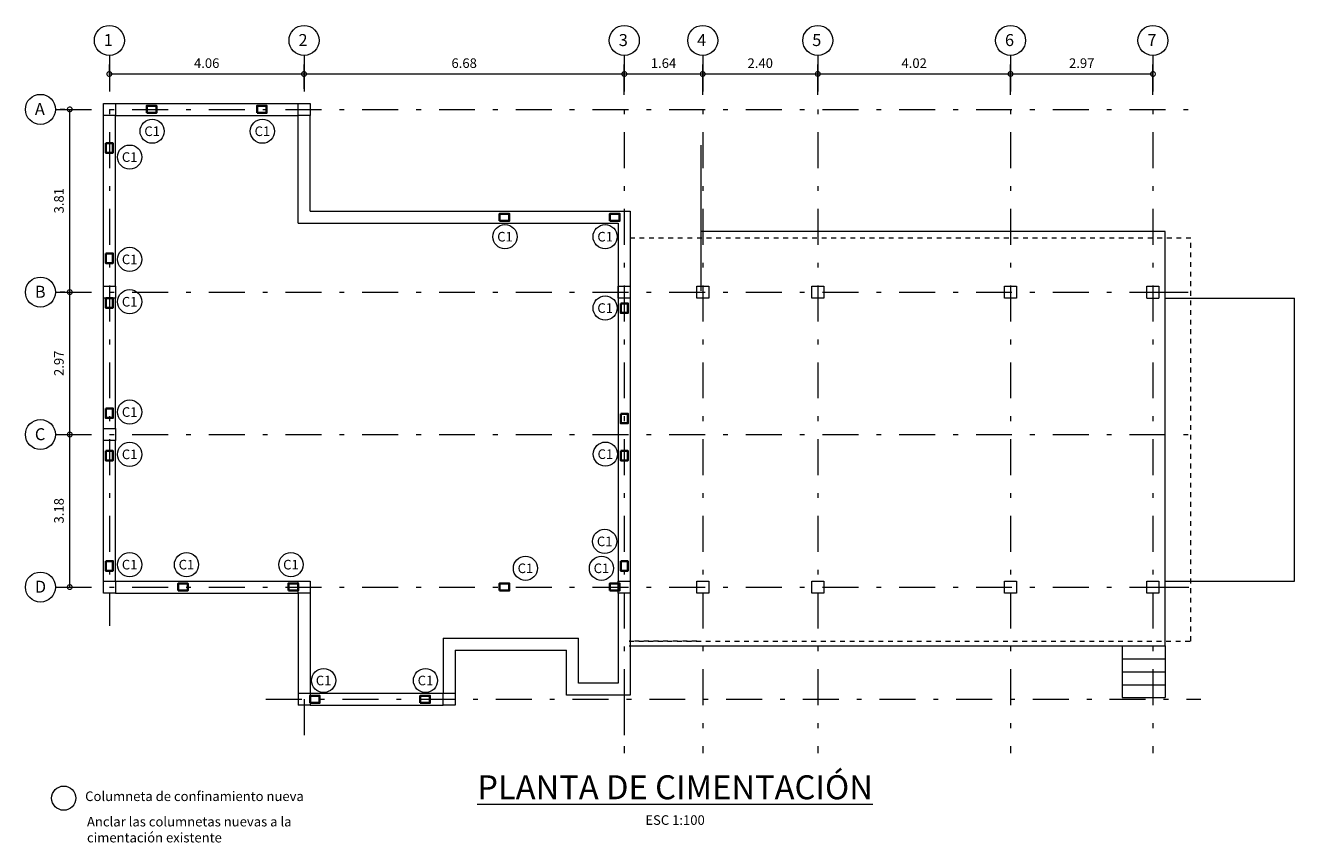
# Model space of a CAD drawing. Units: inches. Extents: x 2490.4 to 2548, y -483.2 to -444.2.
# Drawn here: x 2491 to 2517.4, y -461.2 to -444.2 of the extents above; entities that cross this region are included whole.
import ezdxf
from ezdxf.enums import TextEntityAlignment as Align

# ---------------------------------------------------------------- set-up
doc = ezdxf.new("R2010")
doc.units = ezdxf.units.IN
doc.header["$MEASUREMENT"] = 0
for name, pattern in [('DASHDOT', [1, 0.5, -0.25, 0, -0.25]), ('DASHDOT2', [0.5, 0.25, -0.125, 0, -0.125]), ('HIDDEN', [0.375, 0.25, -0.125])]:
    doc.linetypes.add(name, pattern=pattern)
doc.layers.get('Defpoints').update_dxf_attribs({"color": 8})
for name, color, linetype, lineweight in [('LEV-COLUMNAS', 6, 'Continuous', 15), ('LEV-CONS EXISTENTE', 8, 'Continuous', 9), ('LEV-COTAS', 7, 'Continuous', 9), ('LEV-EJES', 11, 'DASHDOT', 9), ('LEV-EJES ESTRUCTURALES', 61, 'Continuous', 15), ('LEV-VIGAS', 8, 'Continuous', 9), ('REF-COLUMNETAS', 30, 'Continuous', 35), ('REF-TEXTOS', 7, 'Continuous', 18), ('REF-TITULOS', 7, 'Continuous', 20)]:
    doc.layers.add(name, color=color, linetype=linetype, lineweight=lineweight)
doc.styles.add('AMP-TITULOS', font='arial.ttf')
doc.styles.add('AMP-TXT-GRAL', font='romans')
doc.styles.add('ARIAL', font='arial.ttf')
doc.dimstyles.new('DIM-100', dxfattribs={"dimscale": 0.1, "dimtxt": 2, "dimasz": 2, "dimexe": 2, "dimexo": 1, "dimgap": 1, "dimtad": 1, "dimzin": 4, "dimdsep": 46, "dimtxsty": 'AMP-TXT-GRAL', "dimblk": 'DOTSMALL', "dimcen": 1, "dimclrd": 8, "dimclre": 8, "dimclrt": 256, "dimazin": 1, "dimtfac": 1, "dimtix": 1, "dimtmove": 2, "dimatfit": 1, "dimfxl": 1, "dimlwd": 13, "dimlwe": 13, "dimarcsym": 0})

# ---------------------------------------------------------------- blocks, each defined once
blk = doc.blocks.new('_DotSmall')
at = {"color": 0, "linetype": 'ByBlock', "const_width": 0.5}
blk.add_lwpolyline([(-0.0625, 0, 1), (0.0625, 0, 1)], format="xyb", close=True, dxfattribs=at)
blk = doc.blocks.new('*D29')
at = {"layer": 'Defpoints', "color": 0, "transparency": 16777216}
for p in [(2503.443, -445.183), (2496.763, -445.594), (2503.443, -445.719)]:
    blk.add_point(p, dxfattribs=at)
at = {"layer": 'LEV-COTAS', "color": 8, "lineweight": 13, "transparency": 16777216}
for p, q in [((2496.763, -445.494), (2496.763, -444.983)), ((2496.763, -445.183), (2503.443, -445.183)), ((2503.443, -445.619), (2503.443, -444.983))]:
    blk.add_line(p, q, dxfattribs=at)
at = {"layer": 'LEV-COTAS', "color": 8, "lineweight": 13, "transparency": 16777216, "xscale": 0.2, "yscale": 0.2, "zscale": 0.2, "rotation": 180}
blk.add_blockref('_DotSmall', (2496.763, -445.183), dxfattribs=at)
at = {"layer": 'LEV-COTAS', "color": 8, "lineweight": 13, "transparency": 16777216, "xscale": 0.2, "yscale": 0.2, "zscale": 0.2}
blk.add_blockref('_DotSmall', (2503.443, -445.183), dxfattribs=at)
at = {"layer": 'LEV-COTAS', "transparency": 16777216, "insert": (2500.103, -444.983), "char_height": 0.2, "attachment_point": 5, "style": 'AMP-TXT-GRAL'}
blk.add_mtext('6.68', dxfattribs=at)
blk = doc.blocks.new('*D30')
at = {"layer": 'Defpoints', "color": 0, "transparency": 16777216}
for p in [(2505.078, -445.183), (2503.443, -445.719), (2505.078, -445.719)]:
    blk.add_point(p, dxfattribs=at)
at = {"layer": 'LEV-COTAS', "color": 8, "lineweight": 13, "transparency": 16777216}
for p, q in [((2503.443, -445.619), (2503.443, -444.983)), ((2503.443, -445.183), (2505.078, -445.183)), ((2505.078, -445.619), (2505.078, -444.983))]:
    blk.add_line(p, q, dxfattribs=at)
at = {"layer": 'LEV-COTAS', "color": 8, "lineweight": 13, "transparency": 16777216, "xscale": 0.2, "yscale": 0.2, "zscale": 0.2, "rotation": 180}
blk.add_blockref('_DotSmall', (2503.443, -445.183), dxfattribs=at)
at = {"layer": 'LEV-COTAS', "color": 8, "lineweight": 13, "transparency": 16777216, "xscale": 0.2, "yscale": 0.2, "zscale": 0.2}
blk.add_blockref('_DotSmall', (2505.078, -445.183), dxfattribs=at)
at = {"layer": 'LEV-COTAS', "transparency": 16777216, "insert": (2504.26, -444.983), "char_height": 0.2, "attachment_point": 5, "style": 'AMP-TXT-GRAL'}
blk.add_mtext('1.64', dxfattribs=at)
blk = doc.blocks.new('*D31')
at = {"layer": 'Defpoints', "color": 0, "transparency": 16777216}
for p in [(2507.478, -445.183), (2505.078, -445.719), (2507.478, -445.719)]:
    blk.add_point(p, dxfattribs=at)
at = {"layer": 'LEV-COTAS', "color": 8, "lineweight": 13, "transparency": 16777216}
for p, q in [((2505.078, -445.619), (2505.078, -444.983)), ((2505.078, -445.183), (2507.478, -445.183)), ((2507.478, -445.619), (2507.478, -444.983))]:
    blk.add_line(p, q, dxfattribs=at)
at = {"layer": 'LEV-COTAS', "color": 8, "lineweight": 13, "transparency": 16777216, "xscale": 0.2, "yscale": 0.2, "zscale": 0.2, "rotation": 180}
blk.add_blockref('_DotSmall', (2505.078, -445.183), dxfattribs=at)
at = {"layer": 'LEV-COTAS', "color": 8, "lineweight": 13, "transparency": 16777216, "xscale": 0.2, "yscale": 0.2, "zscale": 0.2}
blk.add_blockref('_DotSmall', (2507.478, -445.183), dxfattribs=at)
at = {"layer": 'LEV-COTAS', "transparency": 16777216, "insert": (2506.278, -444.983), "char_height": 0.2, "attachment_point": 5, "style": 'AMP-TXT-GRAL'}
blk.add_mtext('2.40', dxfattribs=at)
blk = doc.blocks.new('*D32')
at = {"layer": 'Defpoints', "color": 0, "transparency": 16777216}
for p in [(2511.498, -445.183), (2507.478, -445.719), (2511.498, -445.719)]:
    blk.add_point(p, dxfattribs=at)
at = {"layer": 'LEV-COTAS', "color": 8, "lineweight": 13, "transparency": 16777216}
for p, q in [((2507.478, -445.619), (2507.478, -444.983)), ((2507.478, -445.183), (2511.498, -445.183)), ((2511.498, -445.619), (2511.498, -444.983))]:
    blk.add_line(p, q, dxfattribs=at)
at = {"layer": 'LEV-COTAS', "color": 8, "lineweight": 13, "transparency": 16777216, "xscale": 0.2, "yscale": 0.2, "zscale": 0.2, "rotation": 180}
blk.add_blockref('_DotSmall', (2507.478, -445.183), dxfattribs=at)
at = {"layer": 'LEV-COTAS', "color": 8, "lineweight": 13, "transparency": 16777216, "xscale": 0.2, "yscale": 0.2, "zscale": 0.2}
blk.add_blockref('_DotSmall', (2511.498, -445.183), dxfattribs=at)
at = {"layer": 'LEV-COTAS', "transparency": 16777216, "insert": (2509.488, -444.983), "char_height": 0.2, "attachment_point": 5, "style": 'AMP-TXT-GRAL'}
blk.add_mtext('4.02', dxfattribs=at)
blk = doc.blocks.new('*D33')
at = {"layer": 'Defpoints', "color": 0, "transparency": 16777216}
for p in [(2514.468, -445.183), (2511.498, -445.719), (2514.468, -445.719)]:
    blk.add_point(p, dxfattribs=at)
at = {"layer": 'LEV-COTAS', "color": 8, "lineweight": 13, "transparency": 16777216}
for p, q in [((2511.498, -445.619), (2511.498, -444.983)), ((2511.498, -445.183), (2514.468, -445.183)), ((2514.468, -445.619), (2514.468, -444.983))]:
    blk.add_line(p, q, dxfattribs=at)
at = {"layer": 'LEV-COTAS', "color": 8, "lineweight": 13, "transparency": 16777216, "xscale": 0.2, "yscale": 0.2, "zscale": 0.2, "rotation": 180}
blk.add_blockref('_DotSmall', (2511.498, -445.183), dxfattribs=at)
at = {"layer": 'LEV-COTAS', "color": 8, "lineweight": 13, "transparency": 16777216, "xscale": 0.2, "yscale": 0.2, "zscale": 0.2}
blk.add_blockref('_DotSmall', (2514.468, -445.183), dxfattribs=at)
at = {"layer": 'LEV-COTAS', "transparency": 16777216, "insert": (2512.983, -444.983), "char_height": 0.2, "attachment_point": 5, "style": 'AMP-TXT-GRAL'}
blk.add_mtext('2.97', dxfattribs=at)
blk = doc.blocks.new('*D34')
at = {"layer": 'Defpoints', "color": 0, "transparency": 16777216}
for p in [(2496.763, -445.183), (2492.703, -445.301), (2496.763, -445.326)]:
    blk.add_point(p, dxfattribs=at)
at = {"layer": 'LEV-COTAS', "color": 8, "lineweight": 13, "transparency": 16777216}
for p, q in [((2492.703, -445.201), (2492.703, -444.983)), ((2492.703, -445.183), (2496.763, -445.183)), ((2496.763, -445.226), (2496.763, -444.983))]:
    blk.add_line(p, q, dxfattribs=at)
at = {"layer": 'LEV-COTAS', "color": 8, "lineweight": 13, "transparency": 16777216, "xscale": 0.2, "yscale": 0.2, "zscale": 0.2, "rotation": 180}
blk.add_blockref('_DotSmall', (2492.703, -445.183), dxfattribs=at)
at = {"layer": 'LEV-COTAS', "color": 8, "lineweight": 13, "transparency": 16777216, "xscale": 0.2, "yscale": 0.2, "zscale": 0.2}
blk.add_blockref('_DotSmall', (2496.763, -445.183), dxfattribs=at)
at = {"layer": 'LEV-COTAS', "transparency": 16777216, "insert": (2494.733, -444.983), "char_height": 0.2, "attachment_point": 5, "style": 'AMP-TXT-GRAL'}
blk.add_mtext('4.06', dxfattribs=at)
blk = doc.blocks.new('*D35')
at = {"layer": 'Defpoints', "color": 0, "transparency": 16777216}
for p in [(2491.808, -452.701), (2491.877, -452.701), (2491.808, -455.881)]:
    blk.add_point(p, dxfattribs=at)
at = {"layer": 'LEV-COTAS', "color": 8, "lineweight": 13, "transparency": 16777216}
for p, q in [((2491.877, -455.881), (2491.877, -452.701)), ((2491.908, -452.701), (2492.077, -452.701)), ((2491.908, -455.881), (2492.077, -455.881))]:
    blk.add_line(p, q, dxfattribs=at)
at = {"layer": 'LEV-COTAS', "color": 8, "lineweight": 13, "transparency": 16777216, "xscale": 0.2, "yscale": 0.2, "zscale": 0.2}
for p, rotation in [((2491.877, -452.701), 90), ((2491.877, -455.881), 270)]:
    blk.add_blockref('_DotSmall', p, dxfattribs=dict(at, rotation=rotation))
at = {"layer": 'LEV-COTAS', "transparency": 16777216, "insert": (2491.677, -454.291), "char_height": 0.2, "attachment_point": 5, "rotation": 90, "style": 'AMP-TXT-GRAL'}
blk.add_mtext('3.18', dxfattribs=at)
blk = doc.blocks.new('*D36')
at = {"layer": 'Defpoints', "color": 0, "transparency": 16777216}
for p in [(2491.877, -449.731), (2491.877, -449.731), (2491.808, -452.701)]:
    blk.add_point(p, dxfattribs=at)
at = {"layer": 'LEV-COTAS', "color": 8, "lineweight": 13, "transparency": 16777216}
for p, q in [((2491.777, -449.731), (2491.677, -449.731)), ((2491.877, -452.701), (2491.877, -449.731)), ((2491.908, -452.701), (2492.077, -452.701))]:
    blk.add_line(p, q, dxfattribs=at)
at = {"layer": 'LEV-COTAS', "color": 8, "lineweight": 13, "transparency": 16777216, "xscale": 0.2, "yscale": 0.2, "zscale": 0.2}
for p, rotation in [((2491.877, -449.731), 90), ((2491.877, -452.701), 270)]:
    blk.add_blockref('_DotSmall', p, dxfattribs=dict(at, rotation=rotation))
at = {"layer": 'LEV-COTAS', "transparency": 16777216, "insert": (2491.677, -451.216), "char_height": 0.2, "attachment_point": 5, "rotation": 90, "style": 'AMP-TXT-GRAL'}
blk.add_mtext('2.97', dxfattribs=at)
blk = doc.blocks.new('*D37')
at = {"layer": 'Defpoints', "color": 0, "transparency": 16777216}
for p in [(2491.877, -445.921), (2491.877, -445.921), (2491.877, -449.731)]:
    blk.add_point(p, dxfattribs=at)
at = {"layer": 'LEV-COTAS', "color": 8, "lineweight": 13, "transparency": 16777216}
for p, q in [((2491.777, -445.921), (2491.677, -445.921)), ((2491.877, -449.731), (2491.877, -445.921)), ((2491.777, -449.731), (2491.677, -449.731))]:
    blk.add_line(p, q, dxfattribs=at)
at = {"layer": 'LEV-COTAS', "color": 8, "lineweight": 13, "transparency": 16777216, "xscale": 0.2, "yscale": 0.2, "zscale": 0.2}
for p, rotation in [((2491.877, -445.921), 90), ((2491.877, -449.731), 270)]:
    blk.add_blockref('_DotSmall', p, dxfattribs=dict(at, rotation=rotation))
at = {"layer": 'LEV-COTAS', "transparency": 16777216, "insert": (2491.677, -447.826), "char_height": 0.2, "attachment_point": 5, "rotation": 90, "style": 'AMP-TXT-GRAL'}
blk.add_mtext('3.81', dxfattribs=at)

msp = doc.modelspace()

# ---------------------------------------------------------------- linework, layer by layer
at = {"layer": 'LEV-COLUMNAS'}
for p, q in [((2492.578, -445.796), (2492.828, -445.796)), ((2492.578, -446.046), (2492.578, -445.796)), ((2492.828, -445.796), (2492.828, -446.046)), ((2496.638, -445.796), (2496.888, -445.796)), ((2496.638, -446.046), (2496.638, -445.796)), ((2496.888, -445.796), (2496.888, -446.046)), ((2492.828, -446.046), (2492.578, -446.046)), ((2496.888, -446.046), (2496.638, -446.046)), ((2492.578, -449.606), (2492.828, -449.606)), ((2492.578, -449.856), (2492.578, -449.606)), ((2492.828, -449.606), (2492.828, -449.856)), ((2503.318, -449.606), (2503.568, -449.606)), ((2503.318, -449.856), (2503.318, -449.606)), ((2503.568, -449.606), (2503.568, -449.856)), ((2504.953, -449.606), (2505.203, -449.606)), ((2504.953, -449.856), (2504.953, -449.606)), ((2505.203, -449.606), (2505.203, -449.856)), ((2507.353, -449.606), (2507.603, -449.606)), ((2507.353, -449.856), (2507.353, -449.606)), ((2507.603, -449.606), (2507.603, -449.856)), ((2511.373, -449.606), (2511.623, -449.606)), ((2511.373, -449.856), (2511.373, -449.606)), ((2511.623, -449.606), (2511.623, -449.856)), ((2514.343, -449.606), (2514.593, -449.606)), ((2514.343, -449.856), (2514.343, -449.606)), ((2514.593, -449.606), (2514.593, -449.856)), ((2492.828, -449.856), (2492.578, -449.856)), ((2503.568, -449.856), (2503.318, -449.856)), ((2505.203, -449.856), (2504.953, -449.856)), ((2507.603, -449.856), (2507.353, -449.856)), ((2511.623, -449.856), (2511.373, -449.856)), ((2514.343, -449.856), (2514.593, -449.856)), ((2492.578, -452.576), (2492.828, -452.576)), ((2492.578, -452.826), (2492.578, -452.576)), ((2492.828, -452.576), (2492.828, -452.826)), ((2492.828, -452.826), (2492.578, -452.826)), ((2492.578, -455.756), (2492.828, -455.756)), ((2492.578, -456.006), (2492.578, -455.756)), ((2492.828, -455.756), (2492.828, -456.006)), ((2496.638, -455.756), (2496.888, -455.756)), ((2496.638, -456.006), (2496.638, -455.756)), ((2496.888, -455.756), (2496.888, -456.006)), ((2503.318, -455.756), (2503.568, -455.756)), ((2503.318, -456.006), (2503.318, -455.756)), ((2503.568, -455.756), (2503.568, -456.006)), ((2504.953, -455.756), (2505.203, -455.756)), ((2504.953, -456.006), (2504.953, -455.756)), ((2505.203, -455.756), (2505.203, -456.006)), ((2507.353, -455.756), (2507.603, -455.756)), ((2507.353, -456.006), (2507.353, -455.756)), ((2507.603, -455.756), (2507.603, -456.006)), ((2511.373, -455.756), (2511.623, -455.756)), ((2511.373, -456.006), (2511.373, -455.756)), ((2511.623, -455.756), (2511.623, -456.006)), ((2514.343, -455.756), (2514.593, -455.756)), ((2514.343, -456.006), (2514.343, -455.756)), ((2514.593, -455.756), (2514.593, -456.006)), ((2492.828, -456.006), (2492.578, -456.006)), ((2496.888, -456.006), (2496.638, -456.006)), ((2503.568, -456.006), (2503.318, -456.006)), ((2505.203, -456.006), (2504.953, -456.006)), ((2507.603, -456.006), (2507.353, -456.006)), ((2511.623, -456.006), (2511.373, -456.006)), ((2514.593, -456.006), (2514.343, -456.006)), ((2496.638, -458.096), (2496.888, -458.096)), ((2496.638, -458.096), (2496.638, -458.346)), ((2496.888, -458.096), (2496.888, -458.346)), ((2499.668, -458.096), (2499.918, -458.096)), ((2499.668, -458.346), (2499.668, -458.096)), ((2499.918, -458.096), (2499.918, -458.346)), ((2496.888, -458.346), (2496.638, -458.346)), ((2499.918, -458.346), (2499.668, -458.346))]:
    msp.add_line(p, q, dxfattribs=at)
at = {"layer": 'LEV-CONS EXISTENTE'}
for p, q in [((2505.043, -449.707), (2505.043, -446.667)), ((2514.723, -448.467), (2505.043, -448.467)), ((2514.723, -457.107), (2514.723, -448.467)), ((2514.723, -449.856), (2517.423, -449.856)), ((2517.423, -455.756), (2517.423, -449.856)), ((2514.723, -455.756), (2517.423, -455.756)), ((2503.543, -457.107), (2514.723, -457.107)), ((2513.823, -457.107), (2513.823, -458.187)), ((2514.723, -457.107), (2514.723, -458.187)), ((2513.823, -457.377), (2514.723, -457.377)), ((2513.823, -457.647), (2514.723, -457.647)), ((2513.823, -457.917), (2514.723, -457.917)), ((2513.823, -458.187), (2514.723, -458.187))]:
    msp.add_line(p, q, dxfattribs=at)
at = {"layer": 'LEV-CONS EXISTENTE', "linetype": 'HIDDEN', "ltscale": 0.02}
msp.add_lwpolyline([(2504.953, -457.006), (2503.543, -457.006), (2515.259, -457.006), (2515.259, -448.606), (2503.543, -448.606)], dxfattribs=at)
at = {"layer": 'LEV-EJES', "linetype": 'DASHDOT2', "ltscale": 3}
for p, q in [((2492.703, -444.796), (2492.703, -456.693)), ((2496.763, -444.796), (2496.763, -445.921)), ((2503.443, -444.796), (2503.443, -459.346)), ((2505.078, -444.796), (2505.078, -459.346)), ((2507.478, -444.796), (2507.478, -459.346)), ((2511.498, -444.796), (2511.498, -459.346)), ((2514.468, -444.796), (2514.468, -459.346)), ((2491.578, -445.921), (2492.703, -445.921)), ((2491.578, -445.921), (2515.468, -445.921)), ((2491.578, -449.731), (2492.703, -449.731)), ((2491.578, -449.731), (2515.468, -449.731)), ((2514.418, -449.731), (2515.468, -449.731)), ((2491.578, -452.701), (2492.703, -452.701)), ((2491.578, -452.701), (2515.468, -452.701)), ((2491.578, -455.881), (2492.703, -455.881)), ((2491.578, -455.881), (2515.468, -455.881)), ((2514.468, -455.881), (2515.468, -455.881)), ((2495.965, -458.221), (2515.468, -458.221)), ((2496.763, -458.221), (2496.763, -459.346)), ((2503.443, -458.221), (2503.443, -459.346))]:
    msp.add_line(p, q, dxfattribs=at)
at = {"layer": 'LEV-EJES ESTRUCTURALES'}
for centre in [(2492.703, -444.483), (2496.763, -444.483), (2503.443, -444.483), (2505.078, -444.483), (2507.478, -444.483), (2511.498, -444.483), (2514.468, -444.483), (2491.265, -445.921), (2491.265, -449.731), (2491.265, -452.701), (2491.265, -455.881)]:
    msp.add_circle(centre, 0.313, dxfattribs=at)
at = {"layer": 'LEV-VIGAS'}
for p, q in [((2492.828, -445.796), (2496.638, -445.796)), ((2492.578, -449.606), (2492.578, -446.046)), ((2492.828, -446.046), (2496.638, -446.046)), ((2492.828, -449.606), (2492.828, -446.046)), ((2496.638, -448.296), (2496.638, -446.046)), ((2496.888, -448.046), (2496.888, -446.046)), ((2496.888, -448.046), (2503.568, -448.046)), ((2503.568, -448.046), (2503.568, -455.756)), ((2496.638, -448.296), (2503.318, -448.296)), ((2503.318, -448.296), (2503.318, -455.756)), ((2492.578, -452.576), (2492.578, -449.856)), ((2492.828, -452.576), (2492.828, -449.856)), ((2492.578, -455.756), (2492.578, -452.826)), ((2492.828, -455.756), (2492.828, -452.826)), ((2492.828, -455.756), (2496.638, -455.756)), ((2492.828, -456.006), (2496.638, -456.006)), ((2496.638, -456.006), (2496.638, -458.096)), ((2496.888, -456.006), (2496.888, -458.096)), ((2503.318, -456.006), (2503.318, -457.882)), ((2503.568, -456.006), (2503.568, -458.132)), ((2499.668, -456.946), (2502.488, -456.946)), ((2499.668, -456.946), (2499.668, -458.096)), ((2502.488, -457.882), (2502.488, -456.946)), ((2499.918, -457.196), (2502.238, -457.196)), ((2499.918, -457.196), (2499.918, -458.096)), ((2502.238, -458.132), (2502.238, -457.196)), ((2503.318, -457.882), (2502.488, -457.882)), ((2496.888, -458.096), (2499.668, -458.096)), ((2503.568, -458.132), (2502.238, -458.132)), ((2496.888, -458.346), (2499.668, -458.346))]:
    msp.add_line(p, q, dxfattribs=at)
at = {"layer": 'REF-COLUMNETAS'}
for points in [[(2493.483, -445.996), (2493.483, -445.846), (2493.683, -445.846), (2493.683, -445.996)], [(2495.783, -445.996), (2495.783, -445.846), (2495.983, -445.846), (2495.983, -445.996)], [(2492.628, -446.626), (2492.778, -446.626), (2492.778, -446.826), (2492.628, -446.826)], [(2500.843, -448.246), (2500.843, -448.096), (2501.043, -448.096), (2501.043, -448.246)], [(2503.143, -448.246), (2503.143, -448.096), (2503.343, -448.096), (2503.343, -448.246)], [(2492.628, -448.926), (2492.778, -448.926), (2492.778, -449.126), (2492.628, -449.126)], [(2492.628, -449.856), (2492.778, -449.856), (2492.778, -450.056), (2492.628, -450.056)], [(2503.368, -449.966), (2503.518, -449.966), (2503.518, -450.166), (2503.368, -450.166)], [(2492.628, -452.156), (2492.778, -452.156), (2492.778, -452.356), (2492.628, -452.356)], [(2503.368, -452.266), (2503.518, -452.266), (2503.518, -452.466), (2503.368, -452.466)], [(2492.628, -453.041), (2492.778, -453.041), (2492.778, -453.241), (2492.628, -453.241)], [(2503.368, -453.041), (2503.518, -453.041), (2503.518, -453.241), (2503.368, -453.241)], [(2492.628, -455.341), (2492.778, -455.341), (2492.778, -455.541), (2492.628, -455.541)], [(2503.368, -455.342), (2503.518, -455.342), (2503.518, -455.542), (2503.368, -455.542)], [(2494.138, -455.956), (2494.138, -455.806), (2494.338, -455.806), (2494.338, -455.956)], [(2496.438, -455.956), (2496.438, -455.806), (2496.638, -455.806), (2496.638, -455.956)], [(2500.843, -455.956), (2500.843, -455.806), (2501.043, -455.806), (2501.043, -455.956)], [(2503.143, -455.956), (2503.143, -455.806), (2503.343, -455.806), (2503.343, -455.956)], [(2496.888, -458.296), (2496.888, -458.146), (2497.088, -458.146), (2497.088, -458.296)], [(2499.188, -458.296), (2499.188, -458.146), (2499.388, -458.146), (2499.388, -458.296)]]:
    msp.add_lwpolyline(points, close=True, dxfattribs=at)
at = {"layer": 'REF-TEXTOS', "linetype": 'Continuous', "ltscale": 0.9}
for centre in [(2493.595, -446.377), (2495.895, -446.377), (2493.126, -446.916), (2500.954, -448.576), (2503.043, -448.576), (2493.126, -449.049), (2493.126, -449.932), (2503.043, -450.064), (2493.126, -452.232), (2493.126, -453.114), (2503.048, -453.11), (2503.033, -454.929), (2493.126, -455.414), (2494.311, -455.414), (2496.49, -455.414), (2501.381, -455.49), (2502.966, -455.49), (2497.171, -457.83), (2499.296, -457.83), (2491.751, -460.283)]:
    msp.add_circle(centre, 0.252, dxfattribs=at)

# ---------------------------------------------------------------- texts
at = {"layer": 'LEV-EJES ESTRUCTURALES', "style": 'ARIAL'}
for s, p in [('1', (2492.587, -444.601)), ('2', (2496.647, -444.601)), ('3', (2503.327, -444.601)), ('4', (2504.962, -444.601)), ('5', (2507.362, -444.601)), ('6', (2511.382, -444.601)), ('7', (2514.352, -444.601)), ('A', (2491.149, -446.039)), ('B', (2491.149, -449.849)), ('C', (2491.149, -452.819)), ('D', (2491.149, -455.999))]:
    msp.add_text(s, height=0.25, dxfattribs=at).set_placement(p)
at = {"layer": 'REF-TEXTOS', "style": 'ARIAL'}
for p in [(2493.595, -446.377), (2495.895, -446.377), (2493.126, -446.916), (2500.954, -448.576), (2503.043, -448.576), (2493.126, -449.049), (2493.126, -449.932), (2503.043, -450.064), (2493.126, -452.232), (2493.126, -453.114), (2503.048, -453.11), (2503.033, -454.929), (2493.126, -455.414), (2494.311, -455.414), (2496.49, -455.414), (2501.381, -455.49), (2502.966, -455.49), (2497.171, -457.83), (2499.296, -457.83)]:
    msp.add_text('C1', height=0.2, dxfattribs=at).set_placement(p, align=Align.MIDDLE_CENTER)
at = {"layer": 'REF-TEXTOS', "char_height": 0.2, "attachment_point": 4, "style": 'AMP-TXT-GRAL'}
for s, insert, width in [('Columneta de confinamiento nueva', (2492.198, -460.269), 5.64308), ('Anclar las columnetas nuevas a la cimentación existente', (2492.236, -460.965), 5.12442)]:
    msp.add_mtext(s, dxfattribs=dict(at, insert=insert, width=width))
at = {"layer": 'REF-TITULOS', "insert": (2504.501, -459.806), "char_height": 0.5, "width": 13.61798, "attachment_point": 2, "style": 'AMP-TITULOS'}
msp.add_mtext('{\\LPLANTA DE CIMENTACIÓN\\P\\Fromans|c0;\\H0.4x;\\lESC 1:100}', dxfattribs=at)

# ---------------------------------------------------------------- dimensions: what is measured, and where the dimension line sits
at = {"layer": 'LEV-COTAS'}
for base, p1, p2, picture, middle in [((2496.763, -445.183), (2492.703, -445.301), (2496.763, -445.326), '*D34', (2494.733, -444.983)), ((2503.443, -445.183), (2496.763, -445.594), (2503.443, -445.719), '*D29', (2500.103, -444.983)), ((2505.077700828, -445.183282041), (2503.442700828, -445.718550172), (2505.077700828, -445.718550172), '*D30', (2504.260200828, -444.983282041)), ((2507.478, -445.183), (2505.078, -445.719), (2507.478, -445.719), '*D31', (2506.278, -444.983)), ((2511.498, -445.183), (2507.478, -445.719), (2511.498, -445.719), '*D32', (2509.488, -444.983)), ((2514.468, -445.183), (2511.498, -445.719), (2514.468, -445.719), '*D33', (2512.983, -444.983))]:
    dim = msp.add_linear_dim(base=base, p1=p1, p2=p2, dimstyle='DIM-100', dxfattribs=at)
    dim.commit()
    dim.dimension.update_dxf_attribs({"geometry": picture, "text_midpoint": middle})
for base, p1, p2, picture, middle in [((2491.877, -445.921), (2491.877, -449.731), (2491.877, -445.921), '*D37', (2491.677, -447.826)), ((2491.877, -449.731), (2491.808, -452.701), (2491.877, -449.731), '*D36', (2491.677, -451.216)), ((2491.877, -452.701), (2491.808, -455.881), (2491.808, -452.701), '*D35', (2491.677, -454.291))]:
    dim = msp.add_linear_dim(base=base, p1=p1, p2=p2, angle=90, dimstyle='DIM-100', dxfattribs=at)
    dim.commit()
    dim.dimension.update_dxf_attribs({"geometry": picture, "text_midpoint": middle})

doc.saveas('drawing.dxf')
